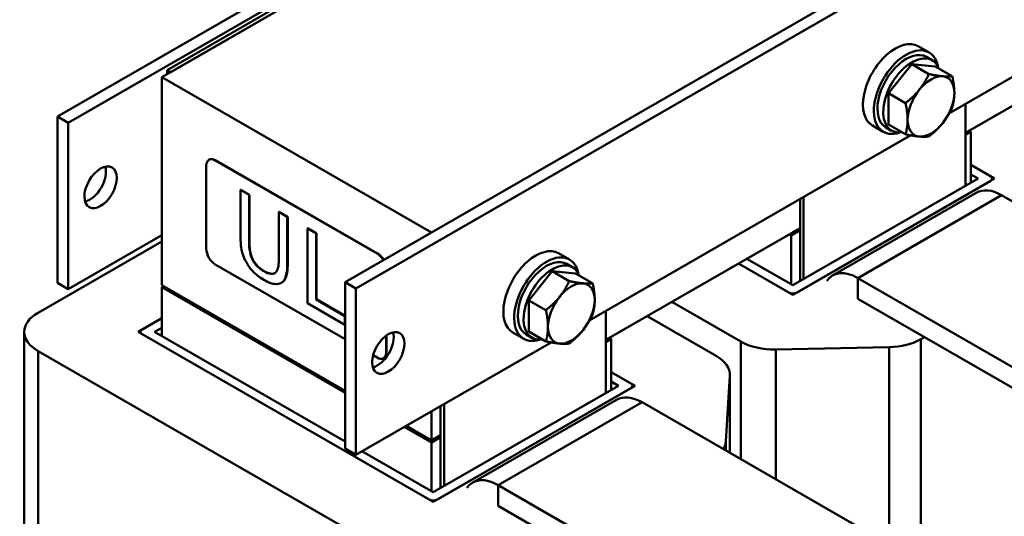
# Model space of a CAD drawing. Units: millimetres. Extents: x 0 to 1680, y 0 to 1188.
# Drawn here: x 1143 to 1337, y 682 to 780 of the extents above; entities that cross this region are included whole.
import ezdxf

# ---------------------------------------------------------------- set-up
doc = ezdxf.new("R2010")
doc.units = ezdxf.units.MM
doc.header["$LTSCALE"] = 4
doc.layers.add('Sichtbare Kanten(DIN)', color=7, linetype='Continuous', lineweight=50)
doc.layers.add('Sichtbare tangentiale Kanten(DIN)', color=7, linetype='Continuous', lineweight=50)

msp = doc.modelspace()

# ---------------------------------------------------------------- linework, layer by layer
at = {"layer": 'Sichtbare Kanten(DIN)'}
for p, q in [((1362.61, 883.04), (1150.48, 760.89)), ((1364.73, 881.82), (1152.6, 759.66)), ((1347.76, 870.42), (1170.98, 768.62)), ((1207.05, 728.31), (1419.18, 850.47)), ((1209.17, 727.09), (1421.3, 849.25)), ((1388.96, 797.92), (1325.86, 761.58)), ((1203.87, 788.37), (1172.05, 770.04)), ((1204.57, 787.96), (1172.75, 769.64)), ((1367.21, 779.66), (1329.02, 757.67)), ((1321.85, 773.49), (1319.73, 774.71)), ((1322.48, 771.97), (1321.35, 772.62)), ((1313.89, 765.46), (1318.49, 771.17)), ((1318.49, 771.17), (1323.08, 770.75)), ((1318.49, 771.17), (1321.82, 769.25)), ((1323.08, 770.75), (1326.42, 768.83)), ((1170.98, 768.62), (1170.98, 727.74)), ((1170.98, 768.62), (1224.02, 738.08)), ((1172.75, 769.64), (1172.05, 770.04)), ((1172.05, 770.04), (1172.05, 769.23)), ((1313.89, 759.32), (1313.89, 765.46)), ((1313.89, 765.46), (1317.23, 763.54)), ((1329.02, 763.41), (1329.02, 747.25)), ((1150.48, 760.89), (1152.6, 759.66)), ((1150.48, 728.18), (1150.48, 760.89)), ((1152.6, 759.66), (1152.6, 726.96)), ((1312.86, 757.89), (1310.74, 759.11)), ((1313.89, 759.32), (1317.23, 757.4)), ((1318.24, 757.2), (1255.15, 720.86)), ((1314.5, 758.11), (1313.36, 758.76)), ((1329.73, 758.08), (1329.02, 757.67)), ((1330.08, 757.87), (1329.02, 757.26)), ((1329.73, 757.67), (1329.02, 757.26)), ((1329.73, 758.08), (1330.08, 757.87)), ((1329.73, 757.67), (1329.73, 758.08)), ((1330.08, 747.86), (1330.08, 757.87)), ((1179.75, 751.22), (1179.75, 734.87)), ((1180.34, 752.41), (1180.27, 752.37)), ((1213.34, 733.93), (1181.52, 752.25)), ((1213.41, 733.97), (1181.59, 752.29)), ((1330.08, 751.36), (1334.75, 748.68)), ((1333.94, 749.14), (1330.08, 751.36)), ((1330.08, 749.49), (1331.5, 748.68)), ((1334.75, 748.68), (1295.08, 725.83)), ((1331.5, 748.68), (1295.08, 727.71)), ((1295.9, 726.3), (1333.94, 748.21)), ((1334.27, 748.68), (1334.27, 748.4)), ((1186.54, 746.5), (1186.47, 746.46)), ((1188.17, 745.48), (1186.47, 746.46)), ((1186.47, 746.46), (1186.47, 737.27)), ((1186.54, 746.5), (1188.24, 745.52)), ((1188.24, 745.52), (1188.17, 745.48)), ((1188.17, 736.3), (1188.17, 745.48)), ((1188.24, 745.52), (1188.24, 736.34)), ((1331.14, 745.9), (1302.86, 729.62)), ((1385.63, 716.91), (1336.13, 745.41)), ((1296.5, 728.52), (1296.5, 744.67)), ((1297.2, 728.93), (1297.2, 745.08)), ((1194.06, 742.17), (1193.99, 742.13)), ((1195.68, 741.15), (1193.99, 742.13)), ((1193.99, 742.13), (1193.99, 732.9)), ((1194.06, 742.17), (1195.76, 741.19)), ((1195.76, 741.19), (1195.68, 741.15)), ((1195.68, 731.97), (1195.68, 741.15)), ((1195.76, 741.19), (1195.76, 732.01)), ((1199.7, 738.92), (1199.63, 738.88)), ((1199.63, 738.88), (1199.63, 724.17)), ((1201.32, 737.91), (1199.63, 738.88)), ((1199.7, 738.92), (1201.39, 737.95)), ((1201.39, 737.95), (1201.32, 737.91)), ((1201.32, 724.93), (1201.32, 737.91)), ((1201.39, 737.95), (1201.39, 724.97)), ((1296.5, 738.94), (1258.31, 716.95)), ((1294.73, 737.51), (1294.37, 737.72)), ((1296.5, 738.53), (1294.73, 737.51)), ((1295.08, 737.72), (1294.73, 737.92)), ((1296.5, 738.94), (1295.08, 738.12)), ((1296.5, 738.53), (1295.08, 737.72)), ((1295.08, 737.72), (1295.08, 738.12)), ((1170.98, 736.31), (1146.67, 722.31)), ((1152.6, 726.96), (1170.98, 737.55)), ((1294.73, 727.91), (1294.73, 737.51)), ((1251.14, 732.77), (1249.02, 733.99)), ((1181.52, 731.81), (1207.05, 717.11)), ((1251.77, 731.25), (1250.64, 731.9)), ((1295.08, 725.83), (1284.41, 731.98)), ((1284.41, 731.98), (1294.27, 726.3)), ((1295.08, 727.71), (1286.04, 732.91)), ((1243.18, 724.74), (1247.78, 730.45)), ((1247.78, 730.45), (1252.37, 730.03)), ((1247.78, 730.45), (1251.11, 728.53)), ((1252.37, 730.03), (1255.71, 728.11)), ((1152.6, 726.96), (1150.48, 728.18)), ((1194.59, 728.26), (1194.52, 728.22)), ((1209.17, 727.09), (1207.05, 728.31)), ((1207.05, 728.31), (1207.05, 695.61)), ((1357.34, 700.62), (1307.85, 729.13)), ((1170.98, 727.74), (1207.05, 706.97)), ((1170.98, 727.33), (1171.34, 727.54)), ((1207.05, 706.57), (1170.98, 727.33)), ((1170.98, 717.73), (1170.98, 727.33)), ((1171.34, 727.54), (1171.34, 727.54)), ((1207.05, 706.97), (1171.34, 727.54)), ((1209.17, 694.39), (1209.17, 727.09)), ((1199.63, 724.17), (1207, 719.92)), ((1201.39, 724.97), (1201.32, 724.93)), ((1207, 721.66), (1201.32, 724.93)), ((1201.39, 724.97), (1207.05, 721.71)), ((1243.18, 718.6), (1243.18, 724.74)), ((1243.18, 724.74), (1246.52, 722.82)), ((1271.31, 724.44), (1284.83, 716.65)), ((1307.85, 725.04), (1357.34, 696.53)), ((1258.31, 722.69), (1258.31, 706.53)), ((1166.32, 718.54), (1170.98, 721.23)), ((1170.98, 721.23), (1167.13, 719.01)), ((1207.05, 721.69), (1207, 721.66)), ((1207, 719.92), (1207, 721.66)), ((1279.98, 713.86), (1266.46, 721.64)), ((1143.96, 481.45), (1143.96, 718.54)), ((1224.37, 685.11), (1166.32, 718.54)), ((1166.79, 718.27), (1166.79, 718.54)), ((1169.57, 718.54), (1170.98, 719.36)), ((1207.05, 696.96), (1169.57, 718.54)), ((1207.05, 719.94), (1207, 719.92)), ((1242.15, 717.17), (1240.03, 718.39)), ((1243.18, 718.6), (1246.52, 716.68)), ((1167.13, 718.07), (1223.56, 685.58)), ((1247.53, 716.48), (1209.17, 694.39)), ((1215.11, 714.51), (1215.11, 717.8)), ((1215.18, 714.55), (1215.18, 717.85)), ((1243.78, 717.39), (1242.65, 718.04)), ((1259.02, 717.36), (1258.31, 716.95)), ((1259.37, 717.15), (1258.31, 716.54)), ((1259.02, 716.95), (1258.31, 716.54)), ((1259.02, 717.36), (1259.37, 717.15)), ((1259.02, 716.95), (1259.02, 717.36)), ((1259.37, 707.14), (1259.37, 717.15)), ((1320.25, 717.1), (1320.94, 717.5)), ((1146.67, 714.77), (1214.12, 675.93)), ((1291.7, 715.09), (1314.02, 715.54)), ((1212.54, 713.95), (1213.34, 713.49)), ((1214.66, 713.41), (1214.59, 713.37)), ((1259.37, 710.64), (1264.04, 707.96)), ((1263.23, 708.42), (1259.37, 710.64)), ((1259.37, 708.77), (1260.79, 707.96)), ((1281.91, 697.05), (1282.69, 709.9)), ((1282.69, 710.09), (1282.69, 694.75)), ((1264.04, 707.96), (1224.37, 685.11)), ((1260.79, 707.96), (1224.37, 686.99)), ((1225.18, 685.58), (1263.23, 707.49)), ((1263.56, 707.96), (1263.56, 707.68)), ((1260.43, 705.18), (1232.14, 688.9)), ((1314.92, 676.19), (1265.42, 704.69)), ((1224.02, 697.2), (1224.02, 702.94)), ((1225.79, 687.8), (1225.79, 703.96)), ((1226.49, 688.21), (1226.49, 704.36)), ((1224.02, 696.79), (1218.68, 699.86)), ((1219.04, 700.07), (1224.02, 697.2)), ((1224.37, 697), (1219.04, 700.07)), ((1225.79, 698.22), (1224.02, 697.2)), ((1225.79, 697.81), (1224.02, 696.79)), ((1225.79, 698.22), (1224.37, 697.41)), ((1225.79, 697.81), (1224.37, 697)), ((1224.37, 697), (1224.37, 697.41)), ((1207.05, 695.61), (1209.17, 694.39)), ((1224.37, 686.99), (1210.34, 695.06)), ((1224.02, 687.19), (1224.02, 696.79)), ((1286.63, 659.9), (1237.13, 688.41)), ((1237.13, 684.32), (1286.63, 655.81))]:
    msp.add_line(p, q, dxfattribs=at)
for centre, major_axis, ratio, start_param, end_param in [((1315.23, 766.91), (4.49, 7.8), 0.578093, 0, 3.141593), ((1317.36, 765.69), (4.49, 7.8), 0.578093, 5.708392, 9.999571), ((1317.36, 765.69), (3.99, 6.93), 0.578093, 0, 3.141593), ((1318.49, 765.04), (3.99, 6.93), 0.578093, 5.845546, 9.862417), ((1322.24, 762.88), (3.24, 5.63), 0.578093, 0.259866, 1.307063), ((1322.24, 762.88), (3.24, 5.63), 0.578093, 5.495853, 6.543051), ((1322.24, 762.88), (-3.24, -5.63), 0.578093, 4.448656, 5.495853), ((1322.24, 762.88), (3.24, 5.63), 0.578093, 4.448656, 5.495853), ((1322.24, 762.88), (-3.24, -5.63), 0.578093, 5.495853, 6.543051), ((1322.24, 762.88), (-3.24, -5.63), 0.578093, 0.259866, 1.307063), ((1181.52, 750.21), (-1.25, 2.17), 0.578093, 5.499721, 7.070517), ((1181.59, 750.25), (-1.25, 2.17), 0.578093, 5.499721, 6.283185), ((1156.84, 748.2), (2.25, 3.9), 0.578093, 3.631445, 5.793333), ((1333.12, 748.68), (1.15, 0), 0.575862, 5.497787, 7.068583), ((1336.13, 737.24), (-4.99, 8.67), 0.578093, 5.499721, 6.283185), ((1181.52, 733.86), (1.25, -2.17), 0.578093, 3.928925, 5.499721), ((1213.34, 731.88), (-1.25, 2.17), 0.578093, 4.729892, 5.499721), ((1213.41, 731.92), (-1.25, 2.17), 0.578093, 4.729892, 5.499721), ((1244.52, 726.19), (4.49, 7.8), 0.578093, 0, 3.141593), ((1246.65, 724.97), (4.49, 7.8), 0.578093, 5.708392, 9.999571), ((1246.65, 724.97), (3.99, 6.93), 0.578093, 0, 3.141593), ((1247.78, 724.32), (3.99, 6.93), 0.578093, 5.845546, 9.862417), ((1307.85, 720.95), (-4.99, 8.67), 0.578093, 5.499721, 6.546918), ((1251.52, 722.16), (3.24, 5.63), 0.578093, 0.259866, 1.307063), ((1251.52, 722.16), (3.24, 5.63), 0.578093, 5.495853, 6.543051), ((1295.08, 726.77), (-1.15, 0), 0.575862, 0.785398, 2.356194), ((1251.52, 722.16), (-3.24, -5.63), 0.578093, 4.448656, 5.495853), ((1251.52, 722.16), (3.24, 5.63), 0.578093, 4.448656, 5.495853), ((1153.22, 718.54), (-9.26, 0), 0.575862, 5.497787, 7.068583), ((1167.94, 718.54), (-1.15, 0), 0.575862, 5.497787, 7.068583), ((1213.41, 715.62), (2.25, 3.9), 0.578093, 3.631445, 5.793333), ((1251.52, 722.16), (-3.24, -5.63), 0.578093, 5.495853, 6.543051), ((1251.52, 722.16), (-3.24, -5.63), 0.578093, 0.259866, 1.307063), ((1291.38, 720.42), (-9.26, 0), 0.575862, 0.785398, 1.60544), ((1313.7, 720.87), (-9.26, 0), 0.575862, 1.60544, 2.356194), ((1213.34, 715.53), (1.25, -2.17), 0.578093, 5.499721, 7.070517), ((1213.41, 715.57), (1.25, -2.17), 0.578093, 0, 0.787332), ((1273.43, 710.09), (9.26, 0), 0.575862, 6.248542, 7.068583), ((1262.41, 707.96), (1.15, 0), 0.575862, 5.497787, 7.068583), ((1265.42, 696.52), (-4.99, 8.67), 0.578093, 5.499721, 6.283185), ((1272.66, 697.23), (9.26, 0), 0.575862, 5.94906, 6.248542), ((1237.13, 680.23), (-4.99, 8.67), 0.578093, 5.499721, 6.546918), ((1224.37, 686.05), (-1.15, 0), 0.575862, 0.785398, 2.356194)]:
    msp.add_ellipse(centre, major_axis=major_axis, ratio=ratio, start_param=start_param, end_param=end_param, dxfattribs=at)
for centre in [(1158.96, 746.98), (1215.53, 714.4)]:
    msp.add_ellipse(centre, major_axis=(2.25, 3.9), ratio=0.578093, dxfattribs=at)
for points in [[(1319.94, 766.16), (1321, 767.48), (1321.82, 769.25)], [(1321.82, 769.25), (1323.47, 768.9), (1324.53, 768.81)], [(1324.53, 768.81), (1325.6, 768.71), (1326.42, 768.83)], [(1326.42, 768.83), (1326.83, 766.95), (1326.83, 765.53)], [(1317.23, 763.54), (1318.87, 764.83), (1319.94, 766.16)], [(1326.83, 765.53), (1326.83, 764.1), (1326.42, 762.69)], [(1317.64, 760.23), (1317.64, 761.66), (1317.23, 763.54)], [(1326.42, 762.69), (1325.6, 760.93), (1324.53, 759.6)], [(1317.23, 757.4), (1317.64, 758.81), (1317.64, 760.23)], [(1324.53, 759.6), (1323.47, 758.27), (1321.82, 756.98)], [(1319.94, 756.95), (1318.87, 757.05), (1317.23, 757.4)], [(1321.82, 756.98), (1321, 756.86), (1319.94, 756.95)], [(1249.23, 725.44), (1250.29, 726.77), (1251.11, 728.53)], [(1251.11, 728.53), (1252.76, 728.18), (1253.82, 728.09)], [(1253.82, 728.09), (1254.89, 727.99), (1255.71, 728.11)], [(1255.71, 728.11), (1256.12, 726.23), (1256.12, 724.81)], [(1246.52, 722.82), (1248.16, 724.11), (1249.23, 725.44)], [(1256.12, 724.81), (1256.12, 723.38), (1255.71, 721.98)], [(1246.93, 719.51), (1246.93, 720.94), (1246.52, 722.82)], [(1255.71, 721.98), (1254.89, 720.21), (1253.82, 718.88)], [(1246.52, 716.68), (1246.93, 718.09), (1246.93, 719.51)], [(1253.82, 718.88), (1252.76, 717.56), (1251.11, 716.26)], [(1249.23, 716.23), (1248.16, 716.33), (1246.52, 716.68)], [(1251.11, 716.26), (1250.29, 716.14), (1249.23, 716.23)]]:
    msp.add_rational_spline(points, [1, 1.0379548493, 1], degree=2, dxfattribs=at)
for points, degree, knots in [([(1186.47, 737.27), (1186.47, 735.51), (1186.73, 734.46), (1187.07, 733.3), (1187.34, 732.69), (1187.69, 732.09)], 3, [-0.3809331, -0.3809331, -0.3809331, -0.3809331, -0.2076191, -0.2076191, 0, 0, 0, 0]), ([(1188.71, 733.01), (1188.49, 733.52), (1188.35, 734.02), (1188.24, 734.78), (1188.17, 735.33), (1188.17, 736.3)], 3, [-1.014332, -1.014332, -1.014332, -1.014332, -0.354013, -0.354013, 0, 0, 0, 0]), ([(1187.69, 732.09), (1187.89, 731.75), (1188.1, 731.42), (1188.58, 730.8), (1188.84, 730.51), (1189.5, 729.87), (1190.13, 729.33), (1191.07, 728.78)], 3, [-0.9529918, -0.9529918, -0.9529918, -0.9529918, -0.6820159, -0.6820159, -0.4025049, -0.4025049, 0, 0, 0, 0]), ([(1191.07, 730.45), (1190.75, 730.63), (1190.43, 730.86), (1189.89, 731.31), (1189.59, 731.6), (1189.06, 732.31), (1188.87, 732.65), (1188.71, 733.01)], 3, [-0.4794075, -0.4794075, -0.4794075, -0.4794075, -0.2698409, -0.2698409, -0.1194693, -0.1194693, 0, 0, 0, 0]), ([(1193.99, 732.9), (1193.99, 731.95), (1193.92, 731.48), (1193.8, 730.86), (1193.66, 730.54), (1193.45, 730.29)], 3, [-0.2571092, -0.2571092, -0.2571092, -0.2571092, -0.16312, -0.16312, 0, 0, 0, 0]), ([(1194.47, 728.19), (1194.69, 728.3), (1194.89, 728.47), (1195.21, 728.91), (1195.33, 729.18), (1195.62, 730.22), (1195.68, 731.08), (1195.68, 731.97)], 3, [-0.5921647, -0.5921647, -0.5921647, -0.5921647, -0.4598976, -0.4598976, -0.3245895, -0.3245895, 0, 0, 0, 0]), ([(1195.76, 732.01), (1195.76, 730.47), (1195.23, 728.62), (1194.59, 728.26)], 2, [0, 0, 0, 1, 1.960125, 1.960125, 1.960125]), ([(1193.45, 730.29), (1193.33, 730.15), (1193.19, 730.06), (1192.82, 729.92), (1192.61, 729.93), (1192.03, 729.98), (1191.55, 730.18), (1191.07, 730.45)], 3, [-0.3162262, -0.3162262, -0.3162262, -0.3162262, -0.2667945, -0.2667945, -0.2027134, -0.2027134, 0, 0, 0, 0]), ([(1191.14, 730.49), (1191.94, 730.03), (1192.95, 729.95), (1193.22, 730.09)], 2, [0, 0, 0, 1, 1.625946, 1.625946, 1.625946]), ([(1191.07, 728.78), (1192.17, 728.15), (1192.81, 728), (1193.67, 727.9), (1194.1, 727.98), (1194.47, 728.19)], 3, [-0.3927949, -0.3927949, -0.3927949, -0.3927949, -0.2200682, -0.2200682, 0, 0, 0, 0])]:
    msp.add_open_spline(points, degree=degree, knots=knots, dxfattribs=at)
for points in [[(1188.24, 736.34), (1188.24, 735.31), (1188.46, 733.8), (1188.78, 733.06)], [(1188.78, 733.06), (1189.12, 732.26), (1190.3, 730.98), (1191.14, 730.49)]]:
    msp.add_open_spline(points, degree=2, dxfattribs=at)
at = {"layer": 'Sichtbare tangentiale Kanten(DIN)'}
for p, q in [((1181.59, 752.29), (1181.52, 752.25)), ((1307.85, 729.13), (1336.13, 745.41)), ((1188.24, 736.34), (1188.17, 736.3)), ((1213.41, 733.97), (1213.34, 733.93)), ((1188.78, 733.06), (1188.71, 733.01)), ((1195.76, 732.01), (1195.68, 731.97)), ((1191.14, 730.49), (1191.07, 730.45)), ((1307.85, 725.04), (1307.85, 729.13)), ((1284.83, 716.65), (1284.83, 693.51)), ((1320.25, 480.01), (1320.25, 717.1)), ((1146.67, 477.68), (1146.67, 714.77)), ((1215.18, 714.55), (1215.11, 714.51)), ((1291.7, 689.56), (1291.7, 715.09)), ((1314.02, 715.54), (1314.02, 676.71)), ((1282.69, 709.9), (1282.69, 694.75)), ((1237.13, 688.41), (1265.42, 704.69)), ((1281.91, 695.19), (1281.91, 697.05)), ((1237.13, 684.32), (1237.13, 688.41))]:
    msp.add_line(p, q, dxfattribs=at)

doc.saveas('drawing.dxf')
